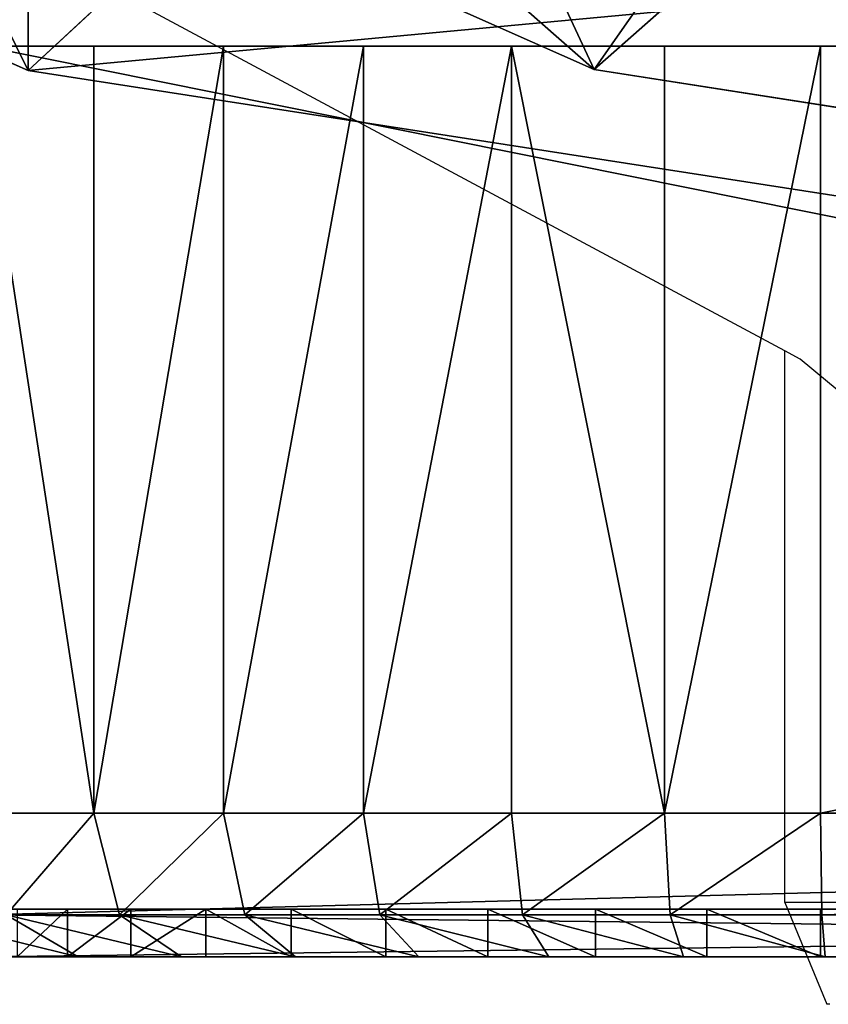
# Model space of a CAD drawing. Units: centimetres. Extents: x -391 to 389, y -337 to 342.
# Drawn here: x -231 to -230, y -164 to -162 of the extents above; entities that cross this region are included whole.
import ezdxf

# ---------------------------------------------------------------- set-up
doc = ezdxf.new("R2010")
doc.units = ezdxf.units.CM
doc.header["$LTSCALE"] = 2.54
doc.layers.get('0').update_dxf_attribs({"true_color": 0xff5454})
doc.layers.add('VP-EQ', color=7, linetype='Continuous', true_color=0x8a3492)

# ---------------------------------------------------------------- blocks, each defined once
blk = doc.blocks.new('R__nica_12')
at = {"color": 0}
for p, q in [((20.8974, 10.8595, 115.3203), (20.5198, 8.446, 115.2934)), ((20.8974, 10.8595, 115.3203), (20.5198, 8.446, 115.2934)), ((19.4128, 9.7021, 85.3173), (20.5198, 8.446, 115.2934)), ((19.4128, 9.7021, 85.3173), (20.5198, 8.446, 115.2934)), ((20.8965, 9.6779, 25.6212), (20.522, 7.2646, 25.6623)), ((20.8965, 9.6779, 25.6212), (20.522, 7.2646, 25.6623)), ((20.5198, 8.446, 115.2934), (19.9198, 8.8663, 145.6742)), ((20.5198, 8.446, 115.2934), (19.9198, 8.8663, 145.6742)), ((20.522, 7.2646, 25.6623), (19.4128, 8.461, 55.6977)), ((20.522, 7.2646, 25.6623), (19.4128, 8.461, 55.6977)), ((20.5198, 8.446, 115.2934), (19.5307, 6.2128, 115.2804)), ((20.5198, 8.446, 115.2934), (19.5307, 6.2128, 115.2804)), ((20.522, 7.2646, 25.6623), (19.5357, 5.0304, 25.6886)), ((20.522, 7.2646, 25.6623), (19.5357, 5.0304, 25.6886)), ((19.922, 7.2646), (20.522, 7.2646, 25.6623)), ((19.922, 7.2646), (20.522, 7.2646, 25.6623))]:
    blk.add_line(p, q, dxfattribs=at)
mesh = blk.add_polyface(dxfattribs=at)
corners = [(19.4128, 9.7021, 85.3173), (20.8974, 10.8595, 115.3203), (20.5198, 8.446, 115.2934), (19.7892, 12.1169, 85.3103)]
mesh.append_faces([[corners[k] for k in face] for face in [(0, 1, 2), (1, 0, 3)]], dxfattribs={"vtx0": -1, "color": 0})
mesh = blk.add_polyface(dxfattribs=at)
corners = [(20.8974, 10.8595, 115.3203), (19.9198, 8.8663, 145.6742), (20.5198, 8.446, 115.2934), (20.2974, 11.2786, 145.6164)]
mesh.append_faces([[corners[k] for k in face] for face in [(0, 1, 2), (1, 0, 3)]], dxfattribs={"vtx0": -1, "color": 0})
mesh = blk.add_polyface(dxfattribs=at)
corners = [(20.8965, 9.6779, 25.6212), (19.4128, 8.461, 55.6977), (20.522, 7.2646, 25.6623), (19.7892, 10.8723, 55.6061)]
mesh.append_faces([[corners[k] for k in face] for face in [(0, 1, 2), (1, 0, 3)]], dxfattribs={"vtx0": -1, "color": 0})
mesh = blk.add_polyface(dxfattribs=at)
corners = [(19.5146, 7.8376, 175.9384), (19.3759, 9.281, 205.8262), (18.3878, 7.0444, 205.8086), (20.5006, 10.0736, 175.9818)]
mesh.append_faces([[corners[k] for k in face] for face in [(0, 1, 2), (1, 0, 3)]], dxfattribs={"vtx0": -1, "color": 0})
mesh = blk.add_polyface(dxfattribs=at)
corners = [(20.3715, 9.8053, 169.2464), (20.3715, 9.7841, 175.0954), (19.9198, 8.8663, 145.6742), (19.5146, 7.8376, 175.9384), (20.5006, 10.0736, 175.9818), (20.4876, 10.0465, 175.3026)]
mesh.append_faces([[corners[k] for k in face] for face in [(4, 1, 5)]], dxfattribs={"vtx0": -1, "color": 0})
mesh.append_faces([[corners[k] for k in face] for face in [(3, 1, 4)]], dxfattribs={"vtx0": -1, "vtx1": -1, "color": 0})
mesh.append_faces([[corners[k] for k in face] for face in [(1, 3, 2)]], dxfattribs={"vtx0": -1, "vtx2": -1, "color": 0})
mesh.append_faces([[corners[k] for k in face] for face in [(0, 1, 2)]], dxfattribs={"vtx1": -1, "color": 0})
mesh = blk.add_polyface(dxfattribs=at)
corners = [(18.4248, 7.4675, 85.3355), (20.5198, 8.446, 115.2934), (19.5307, 6.2128, 115.2804), (19.4128, 9.7021, 85.3173)]
mesh.append_faces([[corners[k] for k in face] for face in [(0, 1, 2), (1, 0, 3)]], dxfattribs={"vtx0": -1, "color": 0})
mesh = blk.add_polyface(dxfattribs=at)
corners = [(20.2965, 9.6779), (20.522, 7.2646, 25.6623), (19.922, 7.2646), (20.8965, 9.6779, 25.6212)]
mesh.append_faces([[corners[k] for k in face] for face in [(0, 1, 2), (1, 0, 3)]], dxfattribs={"vtx0": -1, "color": 0})
mesh = blk.add_polyface(dxfattribs=at)
corners = [(20.5198, 8.446, 115.2934), (18.9307, 6.6338, 145.7158), (19.5307, 6.2128, 115.2804), (19.9198, 8.8663, 145.6742)]
mesh.append_faces([[corners[k] for k in face] for face in [(0, 1, 2), (1, 0, 3)]], dxfattribs={"vtx0": -1, "color": 0})
mesh = blk.add_polyface(dxfattribs=at)
corners = [(20.522, 7.2646, 25.6623), (18.4248, 6.2287, 55.7707), (19.5357, 5.0304, 25.6886), (19.4128, 8.461, 55.6977)]
mesh.append_faces([[corners[k] for k in face] for face in [(0, 1, 2), (1, 0, 3)]], dxfattribs={"vtx0": -1, "color": 0})
mesh = blk.add_polyface(dxfattribs=at)
corners = [(19.922, 7.2646), (19.5357, 5.0304, 25.6886), (18.9357, 5.0304), (20.522, 7.2646, 25.6623)]
mesh.append_faces([[corners[k] for k in face] for face in [(0, 1, 2), (1, 0, 3)]], dxfattribs={"vtx0": -1, "color": 0})
blk = doc.blocks.new('Grupuj_266')
at = {"color": 0}
for p, q in [((9.181, 0.5, 23.7627), (1.2193, 0.5, 23.7627)), ((9.181, 0.5, 23.7627), (1.2193, 0.5, 23.7627)), ((1.4495, -1.1, 0.5149), (1.4495, 0.5, 0.5149)), ((1.4495, -1.1, 0.5149), (1.4495, 0.5, 0.5149)), ((1.7205, -1.1, 0.3338), (1.7205, 0.5, 0.3338)), ((1.7205, -1.1, 0.3338), (1.7205, 0.5, 0.3338)), ((2.0128, -1.1, 0.1897), (2.0128, 0.5, 0.1897)), ((2.0128, -1.1, 0.1897), (2.0128, 0.5, 0.1897)), ((2.3215, -1.1, 0.0849), (2.3215, 0.5, 0.0849)), ((2.3215, -1.1, 0.0849), (2.3215, 0.5, 0.0849)), ((2.6411, -1.1, 0.0213), (2.6411, 0.5, 0.0213)), ((2.6411, -1.1, 0.0213), (2.6411, 0.5, 0.0213)), ((2.9664, -1.1), (2.9664, 0.5)), ((10.917, 0.5), (2.9664, 0.5)), ((10.917, 0.5), (2.9664, 0.5)), ((2.9664, -1.1), (2.9664, 0.5)), ((1.2044, -1.1, 0.7298), (1.4495, -1.1, 0.5149)), ((1.2044, -1.1, 0.7298), (1.4495, -1.1, 0.5149)), ((9.181, -1.1, 23.7627), (1.2193, -1.1, 23.7627)), ((9.181, -1.1, 23.7627), (1.2193, -1.1, 23.7627)), ((1.4495, -1.1, 0.5149), (1.7205, -1.1, 0.3338)), ((1.4495, -1.1, 0.5149), (1.5031, -1.3121, 0.5848)), ((1.4495, -1.1, 0.5149), (1.7205, -1.1, 0.3338)), ((1.4495, -1.1, 0.5149), (1.5031, -1.3121, 0.5848)), ((2.0128, -1.1, 0.1897), (1.7205, -1.1, 0.3338)), ((1.7645, -1.3121, 0.4101), (1.7205, -1.1, 0.3338)), ((2.0128, -1.1, 0.1897), (1.7205, -1.1, 0.3338)), ((1.7645, -1.3121, 0.4101), (1.7205, -1.1, 0.3338)), ((2.0128, -1.1, 0.1897), (2.3215, -1.1, 0.0849)), ((2.0128, -1.1, 0.1897), (2.3215, -1.1, 0.0849)), ((2.0128, -1.1, 0.1897), (2.0465, -1.3121, 0.271)), ((2.0128, -1.1, 0.1897), (2.0465, -1.3121, 0.271)), ((2.6411, -1.1, 0.0213), (2.3215, -1.1, 0.0849)), ((2.3442, -1.3121, 0.17), (2.3215, -1.1, 0.0849)), ((2.6411, -1.1, 0.0213), (2.3215, -1.1, 0.0849)), ((2.3442, -1.3121, 0.17), (2.3215, -1.1, 0.0849)), ((2.9664, -1.1), (2.6411, -1.1, 0.0213)), ((2.9664, -1.1), (2.6411, -1.1, 0.0213)), ((2.6526, -1.3121, 0.1086), (2.6411, -1.1, 0.0213)), ((2.6526, -1.3121, 0.1086), (2.6411, -1.1, 0.0213)), ((2.9692, -1.3121, 0.0879), (2.9664, -1.1)), ((10.917, -1.1), (2.9664, -1.1)), ((10.917, -1.1), (2.9664, -1.1)), ((2.9692, -1.3121, 0.0879), (2.9664, -1.1)), ((9.181, -1.3, 23.0857), (1.2193, -1.3, 23.0857)), ((9.181, -1.3, 23.0857), (1.2193, -1.3, 23.0857)), ((1.2222, -1.3121, 23.6748), (9.1781, -1.3121, 23.6748)), ((1.2222, -1.3121, 23.6748), (9.1781, -1.3121, 23.6748)), ((1.5031, -1.3121, 0.5848), (1.2667, -1.3121, 0.7921)), ((1.417, -1.4, 0.9424), (1.2667, -1.3121, 0.7921)), ((1.5031, -1.3121, 0.5848), (1.2667, -1.3121, 0.7921)), ((1.417, -1.4, 0.9424), (1.2667, -1.3121, 0.7921)), ((1.3947, -1.4, 1.5844), (1.3947, -1.3, 1.5844)), ((1.3947, -1.4, 1.5844), (1.3947, -1.3, 1.5844)), ((1.7645, -1.3121, 0.4101), (1.5031, -1.3121, 0.5848)), ((1.5031, -1.3121, 0.5848), (1.6325, -1.4, 0.7534)), ((1.7645, -1.3121, 0.4101), (1.5031, -1.3121, 0.5848)), ((1.5031, -1.3121, 0.5848), (1.6325, -1.4, 0.7534)), ((1.5266, -1.4, 1.387), (1.5266, -1.3, 1.387)), ((1.5266, -1.4, 1.387), (1.5266, -1.3, 1.387)), ((1.6831, -1.4, 1.2085), (1.6831, -1.3, 1.2085)), ((1.6831, -1.4, 1.2085), (1.6831, -1.3, 1.2085)), ((1.8708, -1.4, 0.5942), (1.7645, -1.3121, 0.4101)), ((2.0465, -1.3121, 0.271), (1.7645, -1.3121, 0.4101)), ((1.8708, -1.4, 0.5942), (1.7645, -1.3121, 0.4101)), ((2.0465, -1.3121, 0.271), (1.7645, -1.3121, 0.4101)), ((1.8616, -1.4, 1.052), (1.8616, -1.3, 1.052)), ((1.8616, -1.4, 1.052), (1.8616, -1.3, 1.052)), ((2.3442, -1.3121, 0.17), (2.0465, -1.3121, 0.271)), ((2.0465, -1.3121, 0.271), (2.1279, -1.4, 0.4674)), ((2.3442, -1.3121, 0.17), (2.0465, -1.3121, 0.271)), ((2.0465, -1.3121, 0.271), (2.1279, -1.4, 0.4674)), ((2.059, -1.4, 0.9201), (2.059, -1.3, 0.9201)), ((2.059, -1.4, 0.9201), (2.059, -1.3, 0.9201)), ((2.2719, -1.4, 0.8151), (2.2719, -1.3, 0.8151)), ((2.2719, -1.4, 0.8151), (2.2719, -1.3, 0.8151)), ((2.3993, -1.4, 0.3753), (2.3442, -1.3121, 0.17)), ((2.6526, -1.3121, 0.1086), (2.3442, -1.3121, 0.17)), ((2.3993, -1.4, 0.3753), (2.3442, -1.3121, 0.17)), ((2.6526, -1.3121, 0.1086), (2.3442, -1.3121, 0.17)), ((2.4967, -1.4, 0.7388), (2.4967, -1.3, 0.7388)), ((2.4967, -1.4, 0.7388), (2.4967, -1.3, 0.7388)), ((2.9692, -1.3121, 0.0879), (2.6526, -1.3121, 0.1086)), ((2.6804, -1.4, 0.3194), (2.6526, -1.3121, 0.1086)), ((2.9692, -1.3121, 0.0879), (2.6526, -1.3121, 0.1086)), ((2.6804, -1.4, 0.3194), (2.6526, -1.3121, 0.1086)), ((2.7295, -1.4, 0.6925), (2.7295, -1.3, 0.6925)), ((2.7295, -1.4, 0.6925), (2.7295, -1.3, 0.6925)), ((2.9664, -1.4, 0.677), (2.9664, -1.3, 0.677)), ((2.9664, -1.3, 0.677), (10.8948, -1.3, 0.677)), ((2.9664, -1.3, 0.677), (10.8948, -1.3, 0.677)), ((2.9664, -1.4, 0.677), (2.9664, -1.3, 0.677)), ((2.9762, -1.4, 0.3), (2.9692, -1.3121, 0.0879)), ((2.9692, -1.3121, 0.0879), (10.9141, -1.3121, 0.0879)), ((2.9762, -1.4, 0.3), (2.9692, -1.3121, 0.0879)), ((2.9692, -1.3121, 0.0879), (10.9141, -1.3121, 0.0879)), ((9.181, -1.4, 23.0857), (1.2193, -1.4, 23.0857)), ((9.181, -1.4, 23.0857), (1.2193, -1.4, 23.0857)), ((1.2281, -1.4, 1.1579), (1.417, -1.4, 0.9424)), ((1.2281, -1.4, 1.1579), (1.417, -1.4, 0.9424)), ((9.1711, -1.4, 23.4627), (1.2292, -1.4, 23.4627)), ((9.1711, -1.4, 23.4627), (1.2292, -1.4, 23.4627)), ((1.417, -1.4, 0.9424), (1.6325, -1.4, 0.7534)), ((1.417, -1.4, 0.9424), (1.6325, -1.4, 0.7534)), ((1.6325, -1.4, 0.7534), (1.8708, -1.4, 0.5942)), ((1.6325, -1.4, 0.7534), (1.8708, -1.4, 0.5942)), ((1.8708, -1.4, 0.5942), (2.1279, -1.4, 0.4674)), ((1.8708, -1.4, 0.5942), (2.1279, -1.4, 0.4674)), ((2.1279, -1.4, 0.4674), (2.3993, -1.4, 0.3753)), ((2.1279, -1.4, 0.4674), (2.3993, -1.4, 0.3753)), ((2.3993, -1.4, 0.3753), (2.6804, -1.4, 0.3194)), ((2.3993, -1.4, 0.3753), (2.6804, -1.4, 0.3194)), ((2.6804, -1.4, 0.3194), (2.9762, -1.4, 0.3)), ((2.6804, -1.4, 0.3194), (2.9762, -1.4, 0.3)), ((2.9664, -1.4, 0.677), (10.8948, -1.4, 0.677)), ((2.9664, -1.4, 0.677), (10.8948, -1.4, 0.677)), ((10.9072, -1.4, 0.3), (2.9762, -1.4, 0.3)), ((10.9072, -1.4, 0.3), (2.9762, -1.4, 0.3))]:
    blk.add_line(p, q, dxfattribs=at)
at = {"color": 0, "extrusion": (0, -1, 4.12697e-16)}
for centre, radius in [((2.9664, 2.4917, -0.5), 2.4917), ((2.9664, 2.4917, -0.5), 2.4917), ((2.9664, 2.4917, -0.5), 2.4917), ((2.9664, 2.4917, -0.5), 2.4917), ((2.9664, 2.4917, -0.5), 2.4917), ((2.9664, 2.4917, -0.5), 2.4917), ((2.9664, 2.4917, -0.5), 2.4917), ((2.9664, 2.4917, -0.5), 2.4917), ((2.9664, 2.4917, -0.5), 2.4917), ((2.9664, 2.4917, -0.5), 2.4917), ((2.9664, 2.4917, -0.5), 2.4917), ((2.9664, 2.4917, -0.5), 2.4917), ((2.9664, 2.4917, -0.5), 2.4917), ((2.9664, 2.4917, 1.3), 1.8147), ((2.9664, 2.4917, 1.3), 1.8147), ((2.9664, 2.4917, 1.3), 1.8147), ((2.9664, 2.4917, 1.3), 1.8147), ((2.9664, 2.4917, 1.3), 1.8147), ((2.9664, 2.4917, 1.3), 1.8147), ((2.9664, 2.4917, 1.3), 1.8147), ((2.9664, 2.4917, 1.3), 1.8147), ((2.9664, 2.4917, 1.3), 1.8147), ((2.9664, 2.4917, 1.3), 1.8147), ((2.9664, 2.4917, 1.3), 1.8147), ((2.9664, 2.4917, 1.3), 1.8147), ((2.9664, 2.4917, 1.3), 1.8147), ((2.9664, 2.4917, 1.4), 1.8147), ((2.9664, 2.4917, 1.4), 1.8147), ((2.9664, 2.4917, 1.4), 1.8147), ((2.9664, 2.4917, 1.4), 1.8147), ((2.9664, 2.4917, 1.4), 1.8147), ((2.9664, 2.4917, 1.4), 1.8147), ((2.9664, 2.4917, 1.4), 1.8147), ((2.9664, 2.4917, 1.4), 1.8147), ((2.9664, 2.4917, 1.4), 1.8147), ((2.9664, 2.4917, 1.4), 1.8147), ((2.9664, 2.4917, 1.4), 1.8147), ((2.9664, 2.4917, 1.4), 1.8147), ((2.9664, 2.4917, 1.4), 1.8147)]:
    blk.add_arc(centre, radius, 180, 270, dxfattribs=at)
at = {"color": 0}
mesh = blk.add_polyface(dxfattribs=at)
corners = [(2.9664, 0.5), (11.0094, 0.5, 0.0061), (10.917, 0.5), (2.6411, 0.5, 0.0213), (11.1002, 0.5, 0.0241), (2.3215, 0.5, 0.0849), (11.1879, 0.5, 0.0539), (11.2709, 0.5, 0.0948), (2.0128, 0.5, 0.1897), (11.3479, 0.5, 0.1463), (11.4175, 0.5, 0.2073), (1.7205, 0.5, 0.3338), (11.4785, 0.5, 0.2769), (11.53, 0.5, 0.3539), (1.4495, 0.5, 0.5149), (11.5709, 0.5, 0.4369), (11.6007, 0.5, 0.5246), (1.2044, 0.5, 0.7298), (11.6187, 0.5, 0.6154), (11.6248, 0.5, 0.7078), (11.6248, 0.5, 21.3188), (0.9895, 0.5, 0.9749), (0.8085, 0.5, 1.2459), (0.6643, 0.5, 1.5382), (0.5595, 0.5, 1.8468), (0.496, 0.5, 2.1665), (0.4746, 0.5, 2.4917), (0.4746, 0.5, 23.018), (11.6039, 0.5, 21.6378), (11.5415, 0.5, 21.9513), (11.4388, 0.5, 22.254), (11.2974, 0.5, 22.5407), (11.1198, 0.5, 22.8065), (10.909, 0.5, 23.0469), (0.481, 0.5, 23.1152), (10.6687, 0.5, 23.2577), (0.5, 0.5, 23.2107), (0.5313, 0.5, 23.3029), (10.4029, 0.5, 23.4353), (0.5744, 0.5, 23.3903), (0.6285, 0.5, 23.4713), (10.1162, 0.5, 23.5766), (0.6928, 0.5, 23.5445), (0.766, 0.5, 23.6088), (9.8135, 0.5, 23.6794), (0.847, 0.5, 23.6629), (0.9344, 0.5, 23.706), (9.4999, 0.5, 23.7418), (1.0266, 0.5, 23.7373), (1.1221, 0.5, 23.7563), (9.181, 0.5, 23.7627), (1.2193, 0.5, 23.7627)]
mesh.append_faces([[corners[k] for k in face] for face in [(0, 1, 2), (50, 49, 51)]], dxfattribs={"vtx0": -1, "color": 0})
mesh.append_faces([[corners[k] for k in face] for face in [(1, 3, 4), (4, 5, 6), (6, 5, 7), (7, 8, 9), (9, 8, 10), (10, 11, 12), (12, 11, 13), (13, 14, 15), (15, 14, 16), (16, 17, 18), (18, 17, 19), (19, 17, 20), (20, 27, 28), (28, 27, 29), (29, 27, 30), (30, 27, 31), (31, 27, 32), (32, 27, 33), (33, 34, 35), (35, 37, 38), (38, 40, 41), (41, 43, 44), (44, 46, 47), (47, 49, 50)]], dxfattribs={"vtx0": -1, "vtx1": -1, "color": 0})
mesh.append_faces([[corners[k] for k in face] for face in [(1, 0, 3), (4, 3, 5), (7, 5, 8), (10, 8, 11), (13, 11, 14), (16, 14, 17), (20, 17, 21), (20, 21, 22), (20, 22, 23), (20, 23, 24), (20, 24, 25), (20, 25, 26), (20, 26, 27), (33, 27, 34), (35, 34, 36), (35, 36, 37), (38, 37, 39), (38, 39, 40), (41, 40, 42), (41, 42, 43), (44, 43, 45), (44, 45, 46), (47, 46, 48), (47, 48, 49)]], dxfattribs={"vtx0": -1, "vtx2": -1, "color": 0})
mesh = blk.add_polyface(dxfattribs=at)
corners = [(1.2044, 0.5, 0.7298), (1.4495, -1.1, 0.5149), (1.2044, -1.1, 0.7298), (1.4495, 0.5, 0.5149)]
mesh.append_faces([[corners[k] for k in face] for face in [(0, 1, 2), (1, 0, 3)]], dxfattribs={"vtx0": -1, "color": 0})
mesh = blk.add_polyface(dxfattribs=at)
corners = [(9.181, -1.1, 23.7627), (1.2193, 0.5, 23.7627), (1.2193, -1.1, 23.7627), (9.181, 0.5, 23.7627)]
mesh.append_faces([[corners[k] for k in face] for face in [(0, 1, 2), (1, 0, 3)]], dxfattribs={"vtx0": -1, "color": 0})
mesh = blk.add_polyface(dxfattribs=at)
corners = [(1.7205, 0.5, 0.3338), (1.4495, -1.1, 0.5149), (1.4495, 0.5, 0.5149), (1.7205, -1.1, 0.3338)]
mesh.append_faces([[corners[k] for k in face] for face in [(0, 1, 2), (1, 0, 3)]], dxfattribs={"vtx0": -1, "color": 0})
mesh = blk.add_polyface(dxfattribs=at)
corners = [(2.0128, 0.5, 0.1897), (1.7205, -1.1, 0.3338), (1.7205, 0.5, 0.3338), (2.0128, -1.1, 0.1897)]
mesh.append_faces([[corners[k] for k in face] for face in [(0, 1, 2), (1, 0, 3)]], dxfattribs={"vtx0": -1, "color": 0})
mesh = blk.add_polyface(dxfattribs=at)
corners = [(2.3215, 0.5, 0.0849), (2.0128, -1.1, 0.1897), (2.0128, 0.5, 0.1897), (2.3215, -1.1, 0.0849)]
mesh.append_faces([[corners[k] for k in face] for face in [(0, 1, 2), (1, 0, 3)]], dxfattribs={"vtx0": -1, "color": 0})
mesh = blk.add_polyface(dxfattribs=at)
corners = [(2.3215, 0.5, 0.0849), (2.6411, -1.1, 0.0213), (2.3215, -1.1, 0.0849), (2.6411, 0.5, 0.0213)]
mesh.append_faces([[corners[k] for k in face] for face in [(0, 1, 2), (1, 0, 3)]], dxfattribs={"vtx0": -1, "color": 0})
mesh = blk.add_polyface(dxfattribs=at)
corners = [(2.9664, 0.5), (2.6411, -1.1, 0.0213), (2.6411, 0.5, 0.0213), (2.9664, -1.1)]
mesh.append_faces([[corners[k] for k in face] for face in [(0, 1, 2), (1, 0, 3)]], dxfattribs={"vtx0": -1, "color": 0})
mesh = blk.add_polyface(dxfattribs=at)
corners = [(10.917, 0.5), (2.9664, -1.1), (2.9664, 0.5), (10.917, -1.1)]
mesh.append_faces([[corners[k] for k in face] for face in [(0, 1, 2), (1, 0, 3)]], dxfattribs={"vtx0": -1, "color": 0})
mesh = blk.add_polyface(dxfattribs=at)
corners = [(1.4495, -1.1, 0.5149), (1.2667, -1.3121, 0.7921), (1.2044, -1.1, 0.7298), (1.5031, -1.3121, 0.5848)]
mesh.append_faces([[corners[k] for k in face] for face in [(0, 1, 2), (1, 0, 3)]], dxfattribs={"vtx0": -1, "color": 0})
mesh = blk.add_polyface(dxfattribs=at)
corners = [(1.2222, -1.3121, 23.6748), (9.181, -1.1, 23.7627), (1.2193, -1.1, 23.7627), (9.1781, -1.3121, 23.6748)]
mesh.append_faces([[corners[k] for k in face] for face in [(0, 1, 2), (1, 0, 3)]], dxfattribs={"vtx0": -1, "color": 0})
mesh = blk.add_polyface(dxfattribs=at)
corners = [(1.7205, -1.1, 0.3338), (1.5031, -1.3121, 0.5848), (1.4495, -1.1, 0.5149), (1.7645, -1.3121, 0.4101)]
mesh.append_faces([[corners[k] for k in face] for face in [(0, 1, 2), (1, 0, 3)]], dxfattribs={"vtx0": -1, "color": 0})
mesh = blk.add_polyface(dxfattribs=at)
corners = [(2.0128, -1.1, 0.1897), (1.7645, -1.3121, 0.4101), (1.7205, -1.1, 0.3338), (2.0465, -1.3121, 0.271)]
mesh.append_faces([[corners[k] for k in face] for face in [(0, 1, 2), (1, 0, 3)]], dxfattribs={"vtx0": -1, "color": 0})
mesh = blk.add_polyface(dxfattribs=at)
corners = [(2.3215, -1.1, 0.0849), (2.0465, -1.3121, 0.271), (2.0128, -1.1, 0.1897), (2.3442, -1.3121, 0.17)]
mesh.append_faces([[corners[k] for k in face] for face in [(0, 1, 2), (1, 0, 3)]], dxfattribs={"vtx0": -1, "color": 0})
mesh = blk.add_polyface(dxfattribs=at)
corners = [(2.6411, -1.1, 0.0213), (2.3442, -1.3121, 0.17), (2.3215, -1.1, 0.0849), (2.6526, -1.3121, 0.1086)]
mesh.append_faces([[corners[k] for k in face] for face in [(0, 1, 2), (1, 0, 3)]], dxfattribs={"vtx0": -1, "color": 0})
mesh = blk.add_polyface(dxfattribs=at)
corners = [(2.9664, -1.1), (2.6526, -1.3121, 0.1086), (2.6411, -1.1, 0.0213), (2.9692, -1.3121, 0.0879)]
mesh.append_faces([[corners[k] for k in face] for face in [(0, 1, 2), (1, 0, 3)]], dxfattribs={"vtx0": -1, "color": 0})
mesh = blk.add_polyface(dxfattribs=at)
corners = [(10.917, -1.1), (2.9692, -1.3121, 0.0879), (2.9664, -1.1), (10.9141, -1.3121, 0.0879)]
mesh.append_faces([[corners[k] for k in face] for face in [(0, 1, 2), (1, 0, 3)]], dxfattribs={"vtx0": -1, "color": 0})
mesh = blk.add_polyface(dxfattribs=at)
corners = [(1.417, -1.4, 0.9424), (1.0594, -1.3121, 1.0285), (1.2667, -1.3121, 0.7921), (1.2281, -1.4, 1.1579)]
mesh.append_faces([[corners[k] for k in face] for face in [(0, 1, 2), (1, 0, 3)]], dxfattribs={"vtx0": -1, "color": 0})
mesh = blk.add_polyface(dxfattribs=at)
corners = [(10.9228, -1.3, 0.6788), (2.9664, -1.3, 0.677), (10.8948, -1.3, 0.677), (2.7295, -1.3, 0.6925), (10.9301, -1.3, 0.6813), (10.9365, -1.3, 0.6856), (10.9416, -1.3, 0.6914), (10.945, -1.3, 0.6983), (2.4967, -1.3, 0.7388), (10.9461, -1.3, 0.7039), (10.9478, -1.3, 0.7299), (10.9478, -1.3, 21.3188), (2.2719, -1.3, 0.8151), (2.059, -1.3, 0.9201), (1.8616, -1.3, 1.052), (1.6831, -1.3, 1.2085), (1.5266, -1.3, 1.387), (1.3947, -1.3, 1.5844), (1.2898, -1.3, 1.7973), (1.2135, -1.3, 2.022), (1.1671, -1.3, 2.2548), (1.1516, -1.3, 2.4917), (1.1516, -1.3, 23.018), (10.9327, -1.3, 21.5495), (10.8876, -1.3, 21.7761), (10.8133, -1.3, 21.995), (10.7111, -1.3, 22.2023), (10.5827, -1.3, 22.3944), (10.4303, -1.3, 22.5682), (10.2565, -1.3, 22.7206), (10.0644, -1.3, 22.849), (9.8571, -1.3, 22.9512), (9.6383, -1.3, 23.0255), (1.1522, -1.3, 23.0268), (9.4116, -1.3, 23.0706), (1.1539, -1.3, 23.0355), (1.1568, -1.3, 23.0439), (1.1607, -1.3, 23.0518), (1.1656, -1.3, 23.0592), (1.1715, -1.3, 23.0658), (1.1781, -1.3, 23.0717), (9.181, -1.3, 23.0857), (1.1855, -1.3, 23.0766), (1.1934, -1.3, 23.0805), (1.2018, -1.3, 23.0834), (1.2105, -1.3, 23.0851), (1.2193, -1.3, 23.0857)]
mesh.append_faces([[corners[k] for k in face] for face in [(0, 1, 2), (45, 41, 46)]], dxfattribs={"vtx0": -1, "color": 0})
mesh.append_faces([[corners[k] for k in face] for face in [(1, 0, 3), (3, 7, 8), (8, 11, 12), (12, 11, 13), (13, 11, 14), (14, 11, 15), (15, 11, 16), (16, 11, 17), (17, 11, 18), (18, 11, 19), (19, 11, 20), (20, 11, 21), (21, 11, 22), (22, 32, 33), (33, 34, 35), (35, 34, 36), (36, 34, 37), (37, 34, 38), (38, 34, 39), (39, 34, 40), (40, 41, 42), (42, 41, 43), (43, 41, 44), (44, 41, 45)]], dxfattribs={"vtx0": -1, "vtx1": -1, "color": 0})
mesh.append_faces([[corners[k] for k in face] for face in [(3, 0, 4), (3, 4, 5), (3, 5, 6), (3, 6, 7), (8, 7, 9), (8, 9, 10), (8, 10, 11), (22, 11, 23), (22, 23, 24), (22, 24, 25), (22, 25, 26), (22, 26, 27), (22, 27, 28), (22, 28, 29), (22, 29, 30), (22, 30, 31), (22, 31, 32), (33, 32, 34), (40, 34, 41)]], dxfattribs={"vtx0": -1, "vtx2": -1, "color": 0})
mesh = blk.add_polyface(dxfattribs=at)
corners = [(9.181, -1.3, 23.0857), (1.2193, -1.4, 23.0857), (1.2193, -1.3, 23.0857), (9.181, -1.4, 23.0857)]
mesh.append_faces([[corners[k] for k in face] for face in [(0, 1, 2), (1, 0, 3)]], dxfattribs={"vtx0": -1, "color": 0})
mesh = blk.add_polyface(dxfattribs=at)
corners = [(9.1711, -1.4, 23.4627), (1.2222, -1.3121, 23.6748), (1.2292, -1.4, 23.4627), (9.1781, -1.3121, 23.6748)]
mesh.append_faces([[corners[k] for k in face] for face in [(0, 1, 2), (1, 0, 3)]], dxfattribs={"vtx0": -1, "color": 0})
mesh = blk.add_polyface(dxfattribs=at)
corners = [(1.6325, -1.4, 0.7534), (1.2667, -1.3121, 0.7921), (1.5031, -1.3121, 0.5848), (1.417, -1.4, 0.9424)]
mesh.append_faces([[corners[k] for k in face] for face in [(0, 1, 2), (1, 0, 3)]], dxfattribs={"vtx0": -1, "color": 0})
mesh = blk.add_polyface(dxfattribs=at)
corners = [(1.3947, -1.3, 1.5844), (1.2898, -1.4, 1.7973), (1.3947, -1.4, 1.5844), (1.2898, -1.3, 1.7973)]
mesh.append_faces([[corners[k] for k in face] for face in [(0, 1, 2), (1, 0, 3)]], dxfattribs={"vtx0": -1, "color": 0})
mesh = blk.add_polyface(dxfattribs=at)
corners = [(1.5266, -1.3, 1.387), (1.3947, -1.4, 1.5844), (1.5266, -1.4, 1.387), (1.3947, -1.3, 1.5844)]
mesh.append_faces([[corners[k] for k in face] for face in [(0, 1, 2), (1, 0, 3)]], dxfattribs={"vtx0": -1, "color": 0})
mesh = blk.add_polyface(dxfattribs=at)
corners = [(1.8708, -1.4, 0.5942), (1.5031, -1.3121, 0.5848), (1.7645, -1.3121, 0.4101), (1.6325, -1.4, 0.7534)]
mesh.append_faces([[corners[k] for k in face] for face in [(0, 1, 2), (1, 0, 3)]], dxfattribs={"vtx0": -1, "color": 0})
mesh = blk.add_polyface(dxfattribs=at)
corners = [(1.6831, -1.3, 1.2085), (1.5266, -1.4, 1.387), (1.6831, -1.4, 1.2085), (1.5266, -1.3, 1.387)]
mesh.append_faces([[corners[k] for k in face] for face in [(0, 1, 2), (1, 0, 3)]], dxfattribs={"vtx0": -1, "color": 0})
mesh = blk.add_polyface(dxfattribs=at)
corners = [(1.8616, -1.4, 1.052), (1.6831, -1.3, 1.2085), (1.6831, -1.4, 1.2085), (1.8616, -1.3, 1.052)]
mesh.append_faces([[corners[k] for k in face] for face in [(0, 1, 2), (1, 0, 3)]], dxfattribs={"vtx0": -1, "color": 0})
mesh = blk.add_polyface(dxfattribs=at)
corners = [(2.1279, -1.4, 0.4674), (1.7645, -1.3121, 0.4101), (2.0465, -1.3121, 0.271), (1.8708, -1.4, 0.5942)]
mesh.append_faces([[corners[k] for k in face] for face in [(0, 1, 2), (1, 0, 3)]], dxfattribs={"vtx0": -1, "color": 0})
mesh = blk.add_polyface(dxfattribs=at)
corners = [(2.059, -1.4, 0.9201), (1.8616, -1.3, 1.052), (1.8616, -1.4, 1.052), (2.059, -1.3, 0.9201)]
mesh.append_faces([[corners[k] for k in face] for face in [(0, 1, 2), (1, 0, 3)]], dxfattribs={"vtx0": -1, "color": 0})
mesh = blk.add_polyface(dxfattribs=at)
corners = [(2.3993, -1.4, 0.3753), (2.0465, -1.3121, 0.271), (2.3442, -1.3121, 0.17), (2.1279, -1.4, 0.4674)]
mesh.append_faces([[corners[k] for k in face] for face in [(0, 1, 2), (1, 0, 3)]], dxfattribs={"vtx0": -1, "color": 0})
mesh = blk.add_polyface(dxfattribs=at)
corners = [(2.2719, -1.4, 0.8151), (2.059, -1.3, 0.9201), (2.059, -1.4, 0.9201), (2.2719, -1.3, 0.8151)]
mesh.append_faces([[corners[k] for k in face] for face in [(0, 1, 2), (1, 0, 3)]], dxfattribs={"vtx0": -1, "color": 0})
mesh = blk.add_polyface(dxfattribs=at)
corners = [(2.4967, -1.4, 0.7388), (2.2719, -1.3, 0.8151), (2.2719, -1.4, 0.8151), (2.4967, -1.3, 0.7388)]
mesh.append_faces([[corners[k] for k in face] for face in [(0, 1, 2), (1, 0, 3)]], dxfattribs={"vtx0": -1, "color": 0})
mesh = blk.add_polyface(dxfattribs=at)
corners = [(2.6804, -1.4, 0.3194), (2.3442, -1.3121, 0.17), (2.6526, -1.3121, 0.1086), (2.3993, -1.4, 0.3753)]
mesh.append_faces([[corners[k] for k in face] for face in [(0, 1, 2), (1, 0, 3)]], dxfattribs={"vtx0": -1, "color": 0})
mesh = blk.add_polyface(dxfattribs=at)
corners = [(2.7295, -1.4, 0.6925), (2.4967, -1.3, 0.7388), (2.4967, -1.4, 0.7388), (2.7295, -1.3, 0.6925)]
mesh.append_faces([[corners[k] for k in face] for face in [(0, 1, 2), (1, 0, 3)]], dxfattribs={"vtx0": -1, "color": 0})
mesh = blk.add_polyface(dxfattribs=at)
corners = [(2.9762, -1.4, 0.3), (2.6526, -1.3121, 0.1086), (2.9692, -1.3121, 0.0879), (2.6804, -1.4, 0.3194)]
mesh.append_faces([[corners[k] for k in face] for face in [(0, 1, 2), (1, 0, 3)]], dxfattribs={"vtx0": -1, "color": 0})
mesh = blk.add_polyface(dxfattribs=at)
corners = [(2.9664, -1.4, 0.677), (2.7295, -1.3, 0.6925), (2.7295, -1.4, 0.6925), (2.9664, -1.3, 0.677)]
mesh.append_faces([[corners[k] for k in face] for face in [(0, 1, 2), (1, 0, 3)]], dxfattribs={"vtx0": -1, "color": 0})
mesh = blk.add_polyface(dxfattribs=at)
corners = [(10.8948, -1.4, 0.677), (2.9664, -1.3, 0.677), (2.9664, -1.4, 0.677), (10.8948, -1.3, 0.677)]
mesh.append_faces([[corners[k] for k in face] for face in [(0, 1, 2), (1, 0, 3)]], dxfattribs={"vtx0": -1, "color": 0})
mesh = blk.add_polyface(dxfattribs=at)
corners = [(10.9072, -1.4, 0.3), (2.9692, -1.3121, 0.0879), (10.9141, -1.3121, 0.0879), (2.9762, -1.4, 0.3)]
mesh.append_faces([[corners[k] for k in face] for face in [(0, 1, 2), (1, 0, 3)]], dxfattribs={"vtx0": -1, "color": 0})
mesh = blk.add_polyface(dxfattribs=at)
corners = [(11.3207, -1.4, 0.6546), (10.9228, -1.4, 0.6788), (10.8948, -1.4, 0.677), (11.3248, -1.4, 0.7176), (10.9301, -1.4, 0.6813), (10.9365, -1.4, 0.6856), (10.9416, -1.4, 0.6914), (10.945, -1.4, 0.6983), (10.9461, -1.4, 0.7039), (10.9478, -1.4, 0.7299), (11.3248, -1.4, 21.309), (10.9478, -1.4, 21.3188), (11.3058, -1.4, 21.5986), (10.9327, -1.4, 21.5495), (10.8876, -1.4, 21.7761), (11.2511, -1.4, 21.8735), (10.8133, -1.4, 21.995), (11.161, -1.4, 22.139), (10.7111, -1.4, 22.2023), (11.037, -1.4, 22.3904), (10.5827, -1.4, 22.3944), (10.8813, -1.4, 22.6235), (10.4303, -1.4, 22.5682), (10.2565, -1.4, 22.7206), (10.6964, -1.4, 22.8343), (10.0644, -1.4, 22.849), (10.4856, -1.4, 23.0191), (9.8571, -1.4, 22.9512), (9.6383, -1.4, 23.0255), (10.2525, -1.4, 23.1749), (9.4116, -1.4, 23.0706), (9.181, -1.4, 23.0857), (1.2193, -1.4, 23.0857), (0.7904, -1.4, 23.1329), (0.8091, -1.4, 23.1879), (10.0011, -1.4, 23.2989), (0.8348, -1.4, 23.24), (0.867, -1.4, 23.2883), (0.9053, -1.4, 23.332), (9.7357, -1.4, 23.389), (0.949, -1.4, 23.3703), (0.9973, -1.4, 23.4025), (9.4607, -1.4, 23.4437), (1.0494, -1.4, 23.4282), (1.1044, -1.4, 23.4469), (9.1711, -1.4, 23.4627), (1.1614, -1.4, 23.4582), (1.2292, -1.4, 23.4627), (10.9701, -1.4, 0.3041), (2.9762, -1.4, 0.3), (10.9072, -1.4, 0.3), (2.6804, -1.4, 0.3194), (11.0224, -1.4, 0.3145), (11.0728, -1.4, 0.3316), (2.3993, -1.4, 0.3753), (11.1206, -1.4, 0.3552), (11.1649, -1.4, 0.3848), (2.1279, -1.4, 0.4674), (11.2049, -1.4, 0.4199), (11.24, -1.4, 0.4599), (11.2696, -1.4, 0.5042), (1.8708, -1.4, 0.5942), (11.2932, -1.4, 0.552), (11.3103, -1.4, 0.6024), (2.9664, -1.4, 0.677), (1.6325, -1.4, 0.7534), (2.7295, -1.4, 0.6925), (2.4967, -1.4, 0.7388), (2.2719, -1.4, 0.8151), (1.417, -1.4, 0.9424), (2.059, -1.4, 0.9201), (1.8616, -1.4, 1.052), (1.2281, -1.4, 1.1579), (1.6831, -1.4, 1.2085), (1.0688, -1.4, 1.3962), (1.5266, -1.4, 1.387), (1.3947, -1.4, 1.5844), (0.9421, -1.4, 1.6532), (1.2898, -1.4, 1.7973), (0.8499, -1.4, 1.9246), (1.2135, -1.4, 2.022), (0.794, -1.4, 2.2057), (1.1671, -1.4, 2.2548), (0.7746, -1.4, 2.5015), (1.1516, -1.4, 2.4917), (1.1516, -1.4, 23.018), (0.7746, -1.4, 23.0081), (0.7791, -1.4, 23.0759), (1.1522, -1.4, 23.0268), (1.1539, -1.4, 23.0355), (1.1568, -1.4, 23.0439), (1.1607, -1.4, 23.0518), (1.1656, -1.4, 23.0592), (1.1715, -1.4, 23.0658), (1.1781, -1.4, 23.0717), (1.1855, -1.4, 23.0766), (1.1934, -1.4, 23.0805), (1.2018, -1.4, 23.0834), (1.2105, -1.4, 23.0851)]
mesh.append_faces([[corners[k] for k in face] for face in [(46, 45, 47), (48, 49, 50)]], dxfattribs={"vtx0": -1, "color": 0})
mesh.append_faces([[corners[k] for k in face] for face in [(1, 3, 4), (4, 3, 5), (5, 3, 6), (6, 3, 7), (7, 3, 8), (8, 3, 9), (9, 10, 11), (11, 12, 13), (13, 12, 14), (14, 15, 16), (16, 17, 18), (18, 19, 20), (20, 21, 22), (22, 21, 23), (23, 24, 25), (25, 26, 27), (27, 26, 28), (28, 29, 30), (30, 29, 31), (31, 29, 32), (33, 29, 34), (34, 35, 36), (36, 35, 37), (37, 35, 38), (38, 39, 40), (40, 39, 41), (41, 42, 43), (43, 42, 44), (44, 45, 46), (49, 48, 51), (51, 53, 54), (54, 56, 57), (57, 60, 61), (61, 64, 65), (64, 0, 2), (65, 68, 69), (69, 71, 72), (72, 73, 74), (74, 76, 77), (77, 78, 79), (79, 80, 81), (81, 82, 83), (83, 85, 86), (86, 85, 87), (87, 95, 33)]], dxfattribs={"vtx0": -1, "vtx1": -1, "color": 0})
mesh.append_faces([[corners[k] for k in face] for face in [(32, 29, 33), (61, 63, 64)]], dxfattribs={"vtx0": -1, "vtx1": -1, "vtx2": -1, "color": 0})
mesh.append_faces([[corners[k] for k in face] for face in [(0, 1, 2), (1, 0, 3), (9, 3, 10), (11, 10, 12), (14, 12, 15), (16, 15, 17), (18, 17, 19), (20, 19, 21), (23, 21, 24), (25, 24, 26), (28, 26, 29), (34, 29, 35), (38, 35, 39), (41, 39, 42), (44, 42, 45), (51, 48, 52), (51, 52, 53), (54, 53, 55), (54, 55, 56), (57, 56, 58), (57, 58, 59), (57, 59, 60), (61, 60, 62), (61, 62, 63), (64, 63, 0), (65, 64, 66), (65, 66, 67), (65, 67, 68), (69, 68, 70), (69, 70, 71), (72, 71, 73), (74, 73, 75), (74, 75, 76), (77, 76, 78), (79, 78, 80), (81, 80, 82), (83, 82, 84), (83, 84, 85), (87, 85, 88), (87, 88, 89), (87, 89, 90), (87, 90, 91), (87, 91, 92), (87, 92, 93), (87, 93, 94), (87, 94, 95), (33, 95, 96), (33, 96, 97), (33, 97, 98), (33, 98, 32)]], dxfattribs={"vtx0": -1, "vtx2": -1, "color": 0})
blk = doc.blocks.new('Grupuj_265')
at = {"color": 0}
blk.add_blockref('Grupuj_266', (0, 1.2), dxfattribs=at)
blk = doc.blocks.new('Komponent_9')
at = {"color": 0}
blk.add_blockref('Grupuj_265', (0, 0), dxfattribs=at)
blk = doc.blocks.new('Grupuj_14')
at = {"color": 0}
for p, q in [((0.063, 0, 1.8491), (0.1395, 0, 1.6239)), ((7.9529, 0, 22.7646), (0.0782, 0, 22.7646)), ((0.1395, 0, 1.6239), (0.2447, 0, 1.4105)), ((0.2447, 0, 1.4105), (0.3769, 0, 1.2127)), ((0.3769, 0, 1.2127), (0.5338, 0, 1.0338)), ((0.5338, 0, 1.0338), (0.7127, 0, 0.8769)), ((0.7127, 0, 0.8769), (0.9105, 0, 0.7447)), ((0.9105, 0, 0.7447), (1.1239, 0, 0.6395)), ((1.1239, 0, 0.6395), (1.3491, 0, 0.563)), ((1.3491, 0, 0.563), (1.5825, 0, 0.5166)), ((1.5825, 0, 0.5166), (1.8362, 0, 0.5))]:
    blk.add_line(p, q, dxfattribs=at)
at = {"color": 7, "true_color": 0xfaf9fa}
mesh = blk.add_polyface(dxfattribs=at)
corners = [(9.6772, 0, 0.5014), (1.8362, 0, 0.5), (9.6556, 0, 0.5), (1.5825, 0, 0.5166), (9.6839, 0, 0.5037), (9.6898, 0, 0.5076), (9.6945, 0, 0.513), (9.6977, 0, 0.5193), (1.3491, 0, 0.563), (9.6987, 0, 0.5246), (9.7, 0, 0.5444), (9.7, 0, 21.0175), (1.1239, 0, 0.6395), (0.9105, 0, 0.7447), (0.7127, 0, 0.8769), (0.5338, 0, 1.0338), (0.3769, 0, 1.2127), (0.2447, 0, 1.4105), (0.1395, 0, 1.6239), (0.063, 0, 1.8491), (0.0166, 0, 2.0825), (0, 0, 2.3362), (0, 0, 22.6864), (9.6841, 0, 21.2596), (9.64, 0, 21.4815), (9.5673, 0, 21.6958), (9.4672, 0, 21.8987), (9.3415, 0, 22.0868), (9.1923, 0, 22.2569), (9.0222, 0, 22.4061), (8.8341, 0, 22.5318), (8.6312, 0, 22.6319), (8.4169, 0, 22.7046), (0.0016, 0, 22.7107), (8.195, 0, 22.7487), (0.0031, 0, 22.7185), (0.0057, 0, 22.7261), (0.0092, 0, 22.7332), (0.0136, 0, 22.7398), (0.0189, 0, 22.7458), (0.0248, 0, 22.751), (7.9529, 0, 22.7646), (0.0314, 0, 22.7554), (0.0386, 0, 22.7589), (0.0461, 0, 22.7615), (0.0539, 0, 22.763), (0.0782, 0, 22.7646)]
mesh.append_faces([[corners[k] for k in face] for face in [(0, 1, 2), (45, 41, 46)]], dxfattribs={"vtx0": -1, "color": 7})
mesh.append_faces([[corners[k] for k in face] for face in [(1, 0, 3), (3, 7, 8), (8, 11, 12), (12, 11, 13), (13, 11, 14), (14, 11, 15), (15, 11, 16), (16, 11, 17), (17, 11, 18), (18, 11, 19), (19, 11, 20), (20, 11, 21), (21, 11, 22), (22, 32, 33), (33, 34, 35), (35, 34, 36), (36, 34, 37), (37, 34, 38), (38, 34, 39), (39, 34, 40), (40, 41, 42), (42, 41, 43), (43, 41, 44), (44, 41, 45)]], dxfattribs={"vtx0": -1, "vtx1": -1, "color": 7})
mesh.append_faces([[corners[k] for k in face] for face in [(3, 0, 4), (3, 4, 5), (3, 5, 6), (3, 6, 7), (8, 7, 9), (8, 9, 10), (8, 10, 11), (22, 11, 23), (22, 23, 24), (22, 24, 25), (22, 25, 26), (22, 26, 27), (22, 27, 28), (22, 28, 29), (22, 29, 30), (22, 30, 31), (22, 31, 32), (33, 32, 34), (40, 34, 41)]], dxfattribs={"vtx0": -1, "vtx2": -1, "color": 7})
blk = doc.blocks.new('Grupuj_19')
at = {"color": 18, "true_color": 0x010101, "rotation": 89.99999999999994}
for name, p in [('Komponent_9', (1.7, -0.4746)), ('Grupuj_14', (1.9, 0.6862, 0.2484))]:
    blk.add_blockref(name, p, dxfattribs=at)
blk = doc.blocks.new('Grupuj_17')
at = {"color": 253, "true_color": 0xcab79a, "rotation": 270}
blk.add_blockref('R__nica_12', (0.0872, 45.206), dxfattribs=at)
at = {"color": 0, "rotation": 270}
blk.add_blockref('Grupuj_19', (6.5138, 24.7345, 149.5092), dxfattribs=at)
blk = doc.blocks.new('rb2324')
at = {"layer": 'VP-EQ', "color": 0}
for p, q in [((-269.3653, -166.9111), (-270.9576, -166.0572)), ((-269.3653, -168.0625), (-269.3653, -166.9111)), ((-269.3331, -166.9284), (-269.3653, -166.9111)), ((-268.0838, -167.9744), (-269.3331, -166.9284)), ((-269.3653, -168.0625), (-269.2774, -168.2746)), ((-267.5989, -168.0625), (-269.3653, -168.0625)), ((-269.2716, -168.2746), (-269.2774, -168.2746))]:
    blk.add_line(p, q, dxfattribs=at)
blk = doc.blocks.new('rb2324 2d')
at = {"layer": 'VP-EQ', "color": 0}
blk.add_blockref('rb2324', (0, 0), dxfattribs=at)

msp = doc.modelspace()

# ---------------------------------------------------------------- block references
at = {"color": 0}
msp.add_blockref('Grupuj_17', (-238.6308, -187.2209), dxfattribs=at)
at = {"layer": 'VP-EQ', "color": 0}
msp.add_blockref('rb2324 2d', (39.6658, 3.7895), dxfattribs=at)

doc.saveas('drawing.dxf')
